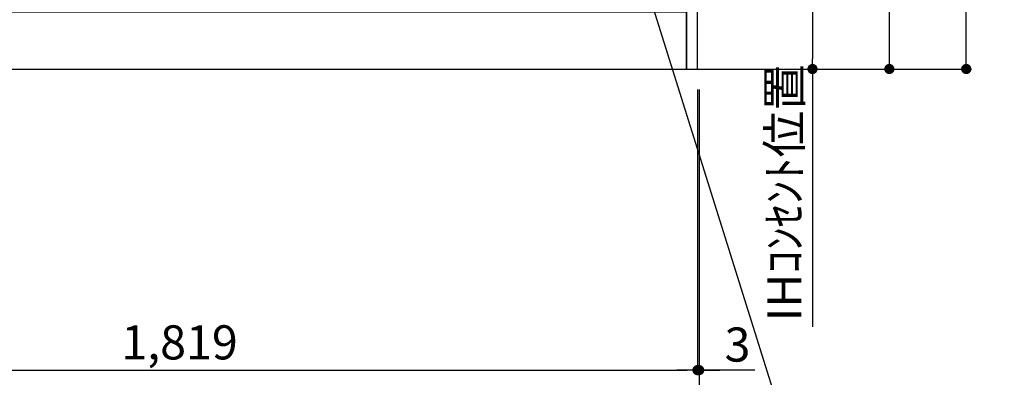
# Model space of a CAD drawing. Extents: x 84007 to 110129, y -10810 to -2410.
# Drawn here: x 102321 to 104050, y -9527 to -8898 of the extents above; entities that cross this region are included whole.
import ezdxf

# ---------------------------------------------------------------- set-up
doc = ezdxf.new("R2010")
doc.units = 0
doc.header["$LTSCALE"] = 50
doc.header["$MEASUREMENT"] = 0
doc.layers.get('0').update_dxf_attribs({"linetype": 'CONTINUOUS'})
for name, color, linetype in [('111-壁仕上', 3, 'CONTINUOUS'), ('120-キャビネット（外）', 7, 'CONTINUOUS'), ('160-文字', 254, 'CONTINUOUS'), ('166-寸法B', 11, 'CONTINUOUS')]:
    doc.layers.add(name, color=color, linetype=linetype)
doc.styles.add('KH001', font='txt')
doc.dimstyles.new('KH1xx030', dxfattribs={"dimscale": 30, "dimtxt": 2, "dimasz": 0.6, "dimexe": 0.3, "dimexo": 1.2, "dimgap": 0.5, "dimtad": 3, "dimdec": 1, "dimdsep": 46, "dimlunit": 6, "dimtxsty": 'KH001', "dimblk": 'DOT', "dimcen": 1, "dimdle": 1, "dimclrd": 256, "dimclre": 256, "dimclrt": 256, "dimadec": 0, "dimazin": 0, "dimtfac": 1, "dimtdec": 1, "dimtix": 1, "dimtmove": 2, "dimatfit": 3, "dimldrblk": 'CLOSEDBLANK', "dimfxl": 1, "dimtolj": 1, "dimtzin": 0, "dimlwd": -1, "dimlwe": -1, "dimarcsym": 0})

# ---------------------------------------------------------------- blocks, each defined once
blk = doc.blocks.new('_Dot')
at = {"color": 0, "linetype": 'ByBlock', "lineweight": -2}
blk.add_line((-0.5, 0), (-1, 0), dxfattribs=at)
at = {"color": 0, "linetype": 'ByBlock', "const_width": 0.5}
blk.add_lwpolyline([(-0.25, 0, 1), (0.25, 0, 1)], format="xyb", close=True, dxfattribs=at)
blk = doc.blocks.new('*D69')
at = {"layer": '166-寸法B', "transparency": 16777216}
for p, q in [((101692, -9020.9), (101692, -9523.5)), ((103511, -9020.9), (103511, -9523.5)), ((101710, -9514.5), (103493, -9514.5))]:
    blk.add_line(p, q, dxfattribs=at)
at = {"layer": '166-寸法B', "transparency": 16777216, "xscale": 18, "yscale": 18, "zscale": 18, "rotation": 180}
blk.add_blockref('_Dot', (101692, -9514.5), dxfattribs=at)
at = {"layer": '166-寸法B', "transparency": 16777216, "xscale": 18, "yscale": 18, "zscale": 18}
blk.add_blockref('_Dot', (103511, -9514.5), dxfattribs=at)
at = {"layer": '166-寸法B', "transparency": 16777216, "insert": (102601.5, -9465.7), "char_height": 60, "attachment_point": 5, "style": 'KH001'}
blk.add_mtext('\\A1;1,819', dxfattribs=at)
blk = doc.blocks.new('_ClosedBlank')
at = {"color": 0, "linetype": 'ByBlock', "lineweight": -2}
for p, q in [((-1, 0.167), (0, 0)), ((-1, 0.167), (-1, -0.167)), ((0, 0), (-1, -0.167))]:
    blk.add_line(p, q, dxfattribs=at)
blk = doc.blocks.new('*D104')
at = {"layer": '166-寸法B', "transparency": 16777216}
for p, q in [((101692, -9020.9), (101692, -9658.5)), ((103514, -9020.9), (103514, -9658.5)), ((101710, -9649.5), (103496, -9649.5))]:
    blk.add_line(p, q, dxfattribs=at)
at = {"layer": '166-寸法B', "transparency": 16777216, "xscale": 18, "yscale": 18, "zscale": 18, "rotation": 180}
blk.add_blockref('_Dot', (101692, -9649.5), dxfattribs=at)
at = {"layer": '166-寸法B', "transparency": 16777216, "xscale": 18, "yscale": 18, "zscale": 18}
blk.add_blockref('_Dot', (103514, -9649.5), dxfattribs=at)
at = {"layer": '166-寸法B', "transparency": 16777216, "insert": (102603, -9600.7), "char_height": 60, "attachment_point": 5, "style": 'KH001'}
blk.add_mtext('\\A1;1,822', dxfattribs=at)
blk = doc.blocks.new('*D105')
at = {"layer": '166-寸法B', "transparency": 16777216}
for p, q in [((103511, -9020.9), (103511, -9523.5)), ((103514, -9020.9), (103514, -9523.5)), ((103493, -9514.5), (103475, -9514.5)), ((103511, -9514.5), (103514, -9514.5)), ((103511, -9514.5), (103514, -9514.5)), ((103611.8, -9514.5), (103514, -9514.5)), ((103532, -9514.5), (103550, -9514.5))]:
    blk.add_line(p, q, dxfattribs=at)
at = {"layer": '166-寸法B', "transparency": 16777216, "xscale": 18, "yscale": 18, "zscale": 18}
blk.add_blockref('_Dot', (103511, -9514.5), dxfattribs=at)
at = {"layer": '166-寸法B', "transparency": 16777216, "xscale": 18, "yscale": 18, "zscale": 18, "rotation": 180}
blk.add_blockref('_Dot', (103514, -9514.5), dxfattribs=at)
at = {"layer": '166-寸法B', "transparency": 16777216, "insert": (103581.3, -9469.5), "char_height": 60, "attachment_point": 5, "style": 'KH001'}
blk.add_mtext('\\A1;3', dxfattribs=at)
blk = doc.blocks.new('*D145')
at = {"layer": '166-寸法B', "transparency": 16777216}
for p, q in [((103546.9, -8294.9), (103722, -8294.9)), ((103713, -8312.9), (103713, -8966.9)), ((103496.8, -8984.9), (103722, -8984.9))]:
    blk.add_line(p, q, dxfattribs=at)
at = {"layer": '166-寸法B', "transparency": 16777216, "xscale": 18, "yscale": 18, "zscale": 18}
for p, rotation in [((103713, -8294.9), 90), ((103713, -8984.9), 270)]:
    blk.add_blockref('_Dot', p, dxfattribs=dict(at, rotation=rotation))
at = {"layer": '166-寸法B', "transparency": 16777216, "insert": (103668, -8639.9), "char_height": 60, "attachment_point": 5, "rotation": 90, "style": 'KH001'}
blk.add_mtext('\\A1;690', dxfattribs=at)
blk = doc.blocks.new('*D146')
at = {"layer": '166-寸法B', "transparency": 16777216}
for p, q in [((103713, -8984.9), (103713, -8966.9)), ((103543.9, -8984.9), (103722, -8984.9)), ((103713, -8984.9), (103713, -9420.2)), ((103713, -9420.2), (103713, -9438.2))]:
    blk.add_line(p, q, dxfattribs=at)
at = {"layer": '166-寸法B', "transparency": 16777216, "insert": (103663.6, -9202.6), "char_height": 60, "attachment_point": 5, "rotation": 90, "style": 'KH001'}
blk.add_mtext('\\A1;IHｺﾝｾﾝﾄ位置', dxfattribs=at)
blk = doc.blocks.new('_None')
blk = doc.blocks.new('*D149')
at = {"layer": '166-寸法B', "transparency": 16777216}
for p, q in [((103543.9, -8124.9), (103857, -8124.9)), ((103848, -8966.9), (103848, -8142.9)), ((103543.9, -8984.9), (103857, -8984.9))]:
    blk.add_line(p, q, dxfattribs=at)
at = {"layer": '166-寸法B', "transparency": 16777216, "xscale": 18, "yscale": 18, "zscale": 18}
for p, rotation in [((103848, -8124.9), 90), ((103848, -8984.9), 270)]:
    blk.add_blockref('_Dot', p, dxfattribs=dict(at, rotation=rotation))
at = {"layer": '166-寸法B', "transparency": 16777216, "insert": (103797.9, -8554.9), "char_height": 60, "attachment_point": 5, "rotation": 90, "style": 'KH001'}
blk.add_mtext('\\A1;860(910)', dxfattribs=at)
blk = doc.blocks.new('*D152')
at = {"layer": '166-寸法B', "transparency": 16777216}
for p, q in [((103535.4, -6584.9), (103992, -6584.9)), ((103983, -8966.9), (103983, -6602.9)), ((103543.9, -8984.9), (103992, -8984.9))]:
    blk.add_line(p, q, dxfattribs=at)
at = {"layer": '166-寸法B', "transparency": 16777216, "xscale": 18, "yscale": 18, "zscale": 18}
for p, rotation in [((103983, -6584.9), 90), ((103983, -8984.9), 270)]:
    blk.add_blockref('_Dot', p, dxfattribs=dict(at, rotation=rotation))
at = {"layer": '166-寸法B', "transparency": 16777216, "insert": (103934.2, -7784.9), "char_height": 60, "attachment_point": 5, "rotation": 90, "style": 'KH001'}
blk.add_mtext('\\A1;2,400', dxfattribs=at)

msp = doc.modelspace()

# ---------------------------------------------------------------- linework, layer by layer
at = {"layer": '111-壁仕上', "ltscale": 2}
msp.add_line((101691.97, -8984.89), (103843.2, -8984.89), dxfattribs=at)
at = {"layer": '120-キャビネット（外）', "color": 6}
for points in [[(103510.97, -8164.89), (103491.97, -8164.89), (103491.97, -8984.89), (103510.97, -8984.89)], [(103491.97, -8884.89), (102257.97, -8884.89), (102257.97, -8984.89), (103491.97, -8984.89)]]:
    msp.add_lwpolyline(points, close=True, dxfattribs=at)

# ---------------------------------------------------------------- dimensions: what is measured, and where the dimension line sits
at = {"layer": '166-寸法B'}
for base, p1, p2, picture, middle in [((103982.97, -6584.89), (103507.95, -8984.89), (103499.39, -6584.89), '*D152', (103934.16, -7784.89)), ((103712.97, -8984.89), (103510.95, -8294.89), (103460.78, -8984.89), '*D145', (103667.97, -8639.89))]:
    dim = msp.add_linear_dim(base=base, p1=p1, p2=p2, angle=90, dimstyle='KH1xx030', dxfattribs=at)
    dim.commit()
    dim.dimension.update_dxf_attribs({"geometry": picture, "text_midpoint": middle})
dim = msp.add_linear_dim(base=(103847.97, -8124.89), p1=(103507.95, -8984.89), p2=(103507.95, -8124.89), angle=90, dimstyle='KH1xx030', override={"dimpost": '(910)'}, dxfattribs=at)
dim.commit()
dim.dimension.update_dxf_attribs({"geometry": '*D149', "text_midpoint": (103797.94, -8554.89)})
dim = msp.add_linear_dim(base=(103712.97, -9420.23), p1=(103507.95, -8984.89), p2=(103633.67, -9420.23), angle=90, text='IHｺﾝｾﾝﾄ位置', dimstyle='KH1xx030', override={"dimjust": 2, "dimblk1": 'None', "dimblk2": 'None', "dimsah": 1, "dimse2": 1}, dxfattribs=at)
dim.commit()
dim.dimension.update_dxf_attribs({"geometry": '*D146', "text_midpoint": (103663.55, -9202.56)})
for base, p2, picture, middle in [((103510.97, -9514.54), (103510.97, -8984.89), '*D69', (102601.47, -9465.73)), ((103513.97, -9649.54), (103513.97, -8984.89), '*D104', (102602.97, -9600.73))]:
    dim = msp.add_linear_dim(base=base, p1=(101691.97, -8984.89), p2=p2, dimstyle='KH1xx030', dxfattribs=at)
    dim.commit()
    dim.dimension.update_dxf_attribs({"geometry": picture, "text_midpoint": middle})
dim = msp.add_linear_dim(base=(103513.97, -9514.54), p1=(103510.97, -8984.89), p2=(103513.97, -8984.89), angle=180, dimstyle='KH1xx030', override={"dimtmove": 1}, dxfattribs=at)
dim.commit()
dim.dimension.update_dxf_attribs({"geometry": '*D105', "text_midpoint": (103581.31, -9514.54), "dimtype": 128})

# ---------------------------------------------------------------- leaders
at = {"layer": '160-文字', "annotation_type": 0, "has_hookline": 1, "hookline_direction": 0, "text_width": 1397.06}
msp.add_leader([(103250.33, -8294.89), (103726.99, -9815.72), (103744.99, -9815.72)], dimstyle='KH1xx030', override={"dimgap": 0.5, "dimtad": 1}, dxfattribs=at)

doc.saveas('drawing.dxf')
